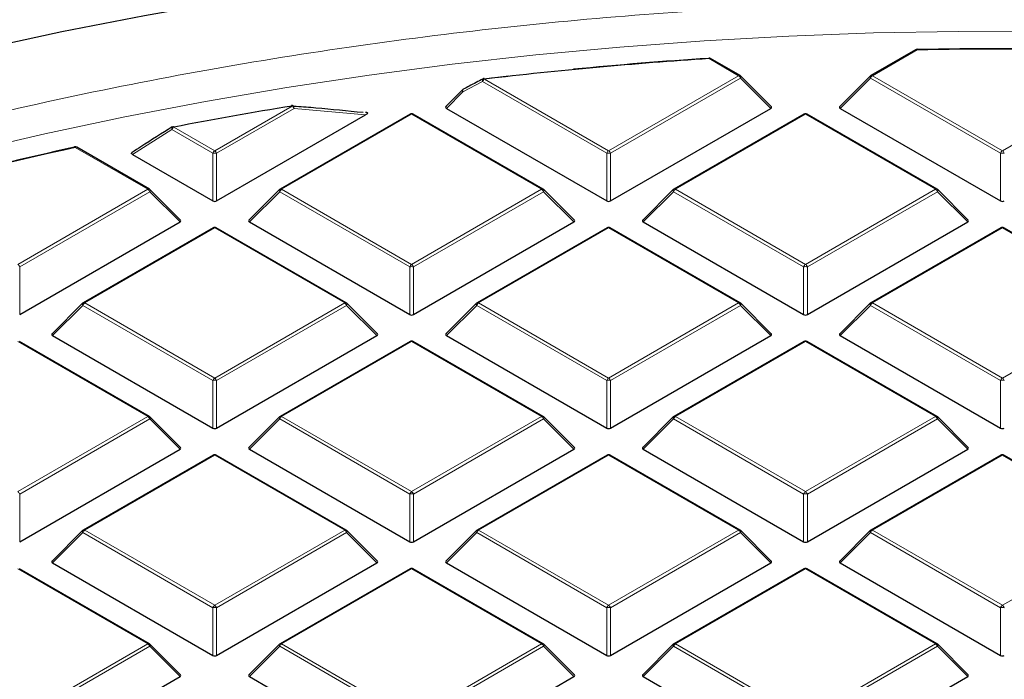
# Model space of a CAD drawing. Units: millimetres. Extents: x 0 to 420, y 0 to 297.
# Drawn here: x 293 to 309, y 212 to 223 of the extents above; entities that cross this region are included whole.
import ezdxf

# ---------------------------------------------------------------- set-up
doc = ezdxf.new("R2010")
doc.units = ezdxf.units.MM

msp = doc.modelspace()

# ---------------------------------------------------------------- linework, layer by layer
at = {"color": 7, "linetype": 'Continuous', "lineweight": 25}
for p, q in [((304.4989, 221.668), (304.022, 221.9433)), ((307.3338, 222.0848), (306.6118, 221.668)), ((300.3597, 221.6145), (300.7634, 221.6606)), ((305.0023, 221.1669), (304.5092, 221.66)), ((306.6015, 221.66), (306.1084, 221.1669)), ((300.0141, 221.4367), (299.7444, 221.1669)), ((296.04, 219.6421), (298.4481, 221.0322)), ((299.1664, 221.0437), (297.0659, 219.8311)), ((298.4521, 221.0718), (298.4463, 221.0724)), ((301.3169, 219.8311), (299.2164, 221.0437)), ((299.7523, 221.1375), (302.3428, 219.6421)), ((302.404, 219.6421), (304.9944, 221.1375)), ((305.5304, 221.0437), (303.4298, 219.8311)), ((307.6809, 219.8311), (305.5803, 221.0437)), ((306.1163, 221.1375), (308.7067, 219.6421)), ((294.9529, 219.8311), (293.7813, 220.5074)), ((294.681, 220.3913), (295.9788, 219.6421)), ((295.4564, 219.33), (294.9633, 219.8231)), ((297.0555, 219.8231), (296.5625, 219.33)), ((301.8203, 219.33), (301.3273, 219.8231)), ((303.4195, 219.8231), (302.9264, 219.33)), ((308.1843, 219.33), (307.6912, 219.8231)), ((292.858, 217.8052), (295.4485, 219.3006)), ((296.5704, 219.3006), (299.1608, 217.8052)), ((299.222, 217.8052), (301.8124, 219.3006)), ((302.9343, 219.3006), (305.5247, 217.8052)), ((305.586, 217.8052), (308.1764, 219.3006)), ((295.9844, 219.2067), (293.8839, 217.9941)), ((298.1349, 217.9941), (296.0344, 219.2067)), ((302.3484, 219.2067), (300.2479, 217.9941)), ((304.4989, 217.9941), (302.3984, 219.2067)), ((308.7123, 219.2067), (306.6118, 217.9941)), ((310.8628, 217.9941), (308.7623, 219.2067)), ((293.8735, 217.9862), (293.3805, 217.4931)), ((298.6383, 217.4931), (298.1453, 217.9862)), ((300.2375, 217.9862), (299.7444, 217.4931)), ((305.0023, 217.4931), (304.5092, 217.9862)), ((306.6015, 217.9862), (306.1084, 217.4931)), ((294.9529, 216.1572), (292.8524, 217.3698)), ((293.3884, 217.4637), (295.9788, 215.9682)), ((296.04, 215.9682), (298.6304, 217.4637)), ((299.1664, 217.3698), (297.0659, 216.1572)), ((301.3169, 216.1572), (299.2164, 217.3698)), ((299.7523, 217.4637), (302.3428, 215.9682)), ((302.404, 215.9682), (304.9944, 217.4637)), ((305.5304, 217.3698), (303.4298, 216.1572)), ((307.6809, 216.1572), (305.5803, 217.3698)), ((306.1163, 217.4637), (308.7067, 215.9682)), ((295.4564, 215.6562), (294.9633, 216.1493)), ((297.0555, 216.1493), (296.5625, 215.6562)), ((301.8203, 215.6562), (301.3273, 216.1493)), ((303.4195, 216.1493), (302.9264, 215.6562)), ((308.1843, 215.6562), (307.6912, 216.1493)), ((292.858, 214.1313), (295.4485, 215.6267)), ((296.5704, 215.6267), (299.1608, 214.1313)), ((299.222, 214.1313), (301.8124, 215.6267)), ((302.9343, 215.6267), (305.5247, 214.1313)), ((305.586, 214.1313), (308.1764, 215.6267)), ((295.9844, 215.5329), (293.8839, 214.3203)), ((298.1349, 214.3203), (296.0344, 215.5329)), ((302.3484, 215.5329), (300.2479, 214.3203)), ((304.4989, 214.3203), (302.3984, 215.5329)), ((308.7123, 215.5329), (306.6118, 214.3203)), ((310.8628, 214.3203), (308.7623, 215.5329)), ((293.8735, 214.3124), (293.3805, 213.8193)), ((298.6383, 213.8193), (298.1453, 214.3124)), ((300.2375, 214.3124), (299.7444, 213.8193)), ((305.0023, 213.8193), (304.5092, 214.3124)), ((306.6015, 214.3124), (306.1084, 213.8193)), ((294.9529, 212.4834), (292.8524, 213.696)), ((293.3884, 213.7898), (295.9788, 212.2944)), ((296.04, 212.2944), (298.6304, 213.7898)), ((299.1664, 213.696), (297.0659, 212.4834)), ((301.3169, 212.4834), (299.2164, 213.696)), ((299.7523, 213.7898), (302.3428, 212.2944)), ((302.404, 212.2944), (304.9944, 213.7898)), ((305.5304, 213.696), (303.4298, 212.4834)), ((307.6809, 212.4834), (305.5803, 213.696)), ((306.1163, 213.7898), (308.7067, 212.2944)), ((295.4564, 211.9824), (294.9633, 212.4754)), ((297.0555, 212.4754), (296.5625, 211.9824)), ((301.8203, 211.9824), (301.3273, 212.4754)), ((303.4195, 212.4754), (302.9264, 211.9824)), ((308.1843, 211.9824), (307.6912, 212.4754)), ((292.858, 210.4575), (295.4485, 211.9529)), ((296.5704, 211.9529), (299.1608, 210.4575)), ((299.222, 210.4575), (301.8124, 211.9529)), ((302.9343, 211.9529), (305.5247, 210.4575)), ((305.586, 210.4575), (308.1764, 211.9529))]:
    msp.add_line(p, q, dxfattribs=at)
at = {"color": 8, "linetype": 'Continuous', "lineweight": 18}
for p, q in [((307.3588, 222.0823), (306.6368, 221.6655)), ((304.4739, 221.6655), (303.997, 221.9408)), ((302.3734, 220.4529), (304.4739, 221.6655)), ((304.5045, 221.6274), (302.404, 220.4148)), ((304.9944, 221.1375), (304.5045, 221.6274)), ((306.6062, 221.6274), (306.1163, 221.1375)), ((308.7067, 220.4148), (306.6062, 221.6274)), ((306.6368, 221.6655), (308.7373, 220.4529)), ((308.7373, 220.4529), (310.8378, 221.6655)), ((300.3377, 221.5723), (300.0189, 221.404)), ((302.3428, 220.4148), (300.3377, 221.5723)), ((300.3683, 221.6104), (302.3734, 220.4529)), ((300.0189, 221.404), (299.7523, 221.1375)), ((296.0094, 220.4529), (297.2603, 221.175)), ((297.2909, 221.1369), (296.04, 220.4148)), ((299.1914, 221.0412), (297.0909, 219.8286)), ((298.4481, 221.0322), (297.2909, 221.1369)), ((301.2919, 219.8286), (299.1914, 221.0412)), ((305.5554, 221.0412), (303.4548, 219.8286)), ((307.6559, 219.8286), (305.5554, 221.0412)), ((295.3493, 220.834), (296.0094, 220.4529)), ((295.3186, 220.7959), (294.681, 220.3913)), ((295.9788, 220.4148), (295.3186, 220.7959)), ((294.9279, 219.8286), (293.7563, 220.5049)), ((295.9788, 219.6421), (295.9788, 220.4148)), ((296.04, 220.4148), (296.04, 219.6421)), ((302.3428, 219.6421), (302.3428, 220.4148)), ((302.404, 220.4148), (302.404, 219.6421)), ((308.7067, 219.6421), (308.7067, 220.4148)), ((292.8274, 218.616), (294.9279, 219.8286)), ((294.9586, 219.7905), (292.858, 218.5779)), ((295.4485, 219.3006), (294.9586, 219.7905)), ((297.0603, 219.7905), (296.5704, 219.3006)), ((299.1608, 218.5779), (297.0603, 219.7905)), ((297.0909, 219.8286), (299.1914, 218.616)), ((299.1914, 218.616), (301.2919, 219.8286)), ((301.3225, 219.7905), (299.222, 218.5779)), ((301.8124, 219.3006), (301.3225, 219.7905)), ((303.4242, 219.7905), (302.9343, 219.3006)), ((305.5247, 218.5779), (303.4242, 219.7905)), ((303.4548, 219.8286), (305.5554, 218.616)), ((305.5554, 218.616), (307.6559, 219.8286)), ((307.6865, 219.7905), (305.586, 218.5779)), ((308.1764, 219.3006), (307.6865, 219.7905)), ((296.0094, 219.2043), (293.9089, 217.9917)), ((298.1099, 217.9917), (296.0094, 219.2043)), ((302.3734, 219.2043), (300.2729, 217.9917)), ((304.4739, 217.9917), (302.3734, 219.2043)), ((308.7373, 219.2043), (306.6368, 217.9917)), ((310.8378, 217.9917), (308.7373, 219.2043)), ((292.858, 218.5779), (292.858, 217.8052)), ((299.1608, 217.8052), (299.1608, 218.5779)), ((299.222, 218.5779), (299.222, 217.8052)), ((305.5247, 217.8052), (305.5247, 218.5779)), ((305.586, 218.5779), (305.586, 217.8052)), ((293.9089, 217.9917), (296.0094, 216.7791)), ((296.0094, 216.7791), (298.1099, 217.9917)), ((300.2729, 217.9917), (302.3734, 216.7791)), ((302.3734, 216.7791), (304.4739, 217.9917)), ((306.6368, 217.9917), (308.7373, 216.7791)), ((308.7373, 216.7791), (310.8378, 217.9917)), ((293.8783, 217.9536), (293.3884, 217.4637)), ((295.9788, 216.741), (293.8783, 217.9536)), ((298.1405, 217.9536), (296.04, 216.741)), ((298.6304, 217.4637), (298.1405, 217.9536)), ((300.2422, 217.9536), (299.7523, 217.4637)), ((302.3428, 216.741), (300.2422, 217.9536)), ((304.5045, 217.9536), (302.404, 216.741)), ((304.9944, 217.4637), (304.5045, 217.9536)), ((306.6062, 217.9536), (306.1163, 217.4637)), ((308.7067, 216.741), (306.6062, 217.9536)), ((294.9279, 216.1548), (292.8274, 217.3674)), ((299.1914, 217.3674), (297.0909, 216.1548)), ((301.2919, 216.1548), (299.1914, 217.3674)), ((305.5554, 217.3674), (303.4548, 216.1548)), ((307.6559, 216.1548), (305.5554, 217.3674)), ((295.9788, 215.9682), (295.9788, 216.741)), ((296.04, 216.741), (296.04, 215.9682)), ((302.3428, 215.9682), (302.3428, 216.741)), ((302.404, 216.741), (302.404, 215.9682)), ((308.7067, 215.9682), (308.7067, 216.741)), ((292.8274, 214.9421), (294.9279, 216.1548)), ((294.9586, 216.1167), (292.858, 214.9041)), ((295.4485, 215.6267), (294.9586, 216.1167)), ((297.0603, 216.1167), (296.5704, 215.6267)), ((299.1608, 214.9041), (297.0603, 216.1167)), ((297.0909, 216.1548), (299.1914, 214.9421)), ((299.1914, 214.9421), (301.2919, 216.1548)), ((301.3225, 216.1167), (299.222, 214.9041)), ((301.8124, 215.6267), (301.3225, 216.1167)), ((303.4242, 216.1167), (302.9343, 215.6267)), ((305.5247, 214.9041), (303.4242, 216.1167)), ((303.4548, 216.1548), (305.5554, 214.9421)), ((305.5554, 214.9421), (307.6559, 216.1548)), ((307.6865, 216.1167), (305.586, 214.9041)), ((308.1764, 215.6267), (307.6865, 216.1167)), ((296.0094, 215.5304), (293.9089, 214.3178)), ((298.1099, 214.3178), (296.0094, 215.5304)), ((302.3734, 215.5304), (300.2729, 214.3178)), ((304.4739, 214.3178), (302.3734, 215.5304)), ((308.7373, 215.5304), (306.6368, 214.3178)), ((310.8378, 214.3178), (308.7373, 215.5304)), ((292.858, 214.9041), (292.858, 214.1313)), ((299.1608, 214.1313), (299.1608, 214.9041)), ((299.222, 214.9041), (299.222, 214.1313)), ((305.5247, 214.1313), (305.5247, 214.9041)), ((305.586, 214.9041), (305.586, 214.1313)), ((293.9089, 214.3178), (296.0094, 213.1052)), ((296.0094, 213.1052), (298.1099, 214.3178)), ((300.2729, 214.3178), (302.3734, 213.1052)), ((302.3734, 213.1052), (304.4739, 214.3178)), ((306.6368, 214.3178), (308.7373, 213.1052)), ((308.7373, 213.1052), (310.8378, 214.3178)), ((293.8783, 214.2797), (293.3884, 213.7898)), ((295.9788, 213.0671), (293.8783, 214.2797)), ((298.1405, 214.2797), (296.04, 213.0671)), ((298.6304, 213.7898), (298.1405, 214.2797)), ((300.2422, 214.2797), (299.7523, 213.7898)), ((302.3428, 213.0671), (300.2422, 214.2797)), ((304.5045, 214.2797), (302.404, 213.0671)), ((304.9944, 213.7898), (304.5045, 214.2797)), ((306.6062, 214.2797), (306.1163, 213.7898)), ((308.7067, 213.0671), (306.6062, 214.2797)), ((294.9279, 212.4809), (292.8274, 213.6935)), ((299.1914, 213.6935), (297.0909, 212.4809)), ((301.2919, 212.4809), (299.1914, 213.6935)), ((305.5554, 213.6935), (303.4548, 212.4809)), ((307.6559, 212.4809), (305.5554, 213.6935)), ((295.9788, 212.2944), (295.9788, 213.0671)), ((296.04, 213.0671), (296.04, 212.2944)), ((302.3428, 212.2944), (302.3428, 213.0671)), ((302.404, 213.0671), (302.404, 212.2944)), ((308.7067, 212.2944), (308.7067, 213.0671)), ((292.8274, 211.2683), (294.9279, 212.4809)), ((294.9586, 212.4428), (292.858, 211.2302)), ((295.4485, 211.9529), (294.9586, 212.4428)), ((297.0603, 212.4428), (296.5704, 211.9529)), ((299.1608, 211.2302), (297.0603, 212.4428)), ((297.0909, 212.4809), (299.1914, 211.2683)), ((299.1914, 211.2683), (301.2919, 212.4809)), ((301.3225, 212.4428), (299.222, 211.2302)), ((301.8124, 211.9529), (301.3225, 212.4428)), ((303.4242, 212.4428), (302.9343, 211.9529)), ((305.5247, 211.2302), (303.4242, 212.4428)), ((303.4548, 212.4809), (305.5554, 211.2683)), ((305.5554, 211.2683), (307.6559, 212.4809)), ((307.6865, 212.4428), (305.586, 211.2302)), ((308.1764, 211.9529), (307.6865, 212.4428))]:
    msp.add_line(p, q, dxfattribs=at)
at = {"color": 7, "linetype": 'Continuous', "lineweight": 25, "flags": 128}
for points in [[(282.3619, 218.9972), (283.5174, 219.4605), (284.6973, 219.9028), (285.9004, 220.3237), (287.1256, 220.7228), (288.3718, 221.0997), (289.6376, 221.454), (290.9219, 221.7855), (292.2235, 222.0937), (293.541, 222.3785), (294.8732, 222.6394), (296.2189, 222.8763), (297.5766, 223.0889), (298.9452, 223.277), (300.3232, 223.4405), (301.7093, 223.5792), (303.1023, 223.6929), (304.5007, 223.7815), (305.9032, 223.845), (307.3085, 223.8833), (308.7151, 223.8963), (310.1218, 223.8841)], [(303.9937, 221.9499), (303.9936, 221.9498), (303.993, 221.9491), (303.9925, 221.9476), (303.9921, 221.9452)], [(297.2522, 221.1835), (297.252, 221.1835), (297.2506, 221.1827), (297.2495, 221.1811), (297.2485, 221.1786)]]:
    msp.add_lwpolyline(points, dxfattribs=at)
at = {"color": 8, "linetype": 'Continuous', "lineweight": 18, "flags": 128}
for points in [[(282.5103, 217.2473), (283.614, 217.7201), (284.7432, 218.1723), (285.8969, 218.6035), (287.0737, 219.0133), (288.2726, 219.4011), (289.4924, 219.7667), (290.7317, 220.1097), (291.9893, 220.4297), (293.264, 220.7263), (294.5544, 220.9994), (295.8592, 221.2485), (297.1771, 221.4735), (298.5068, 221.6741), (299.8469, 221.8502), (301.196, 222.0015), (302.5528, 222.1279), (303.9159, 222.2292), (305.2839, 222.3054), (306.6554, 222.3563), (308.029, 222.382), (309.4034, 222.3824)], [(304.5092, 221.66), (304.5105, 221.6585), (304.5121, 221.6549), (304.5126, 221.6505), (304.5121, 221.6454), (304.5105, 221.6398), (304.508, 221.6337), (304.5045, 221.6274)], [(306.6062, 221.6274), (306.6027, 221.6337), (306.6002, 221.6398), (306.5986, 221.6454), (306.5981, 221.6505), (306.5986, 221.6549), (306.6002, 221.6585), (306.6015, 221.66)], [(300.3377, 221.5723), (300.3354, 221.5821), (300.3347, 221.5914), (300.3356, 221.5996), (300.338, 221.6064), (300.3418, 221.6115), (300.3451, 221.6138)], [(300.3683, 221.6104), (300.367, 221.6137), (300.3657, 221.6163), (300.3645, 221.6181), (300.3634, 221.6191), (300.3625, 221.6192)], [(300.0189, 221.404), (300.0154, 221.4103), (300.0128, 221.4164), (300.0113, 221.422), (300.0108, 221.4271), (300.0113, 221.4315), (300.0128, 221.4351), (300.0141, 221.4367)], [(300.0189, 221.404), (300.0166, 221.4138), (300.0158, 221.423), (300.0166, 221.4312), (300.019, 221.438), (300.0228, 221.4431), (300.026, 221.4454)], [(297.2603, 221.175), (297.2585, 221.1783), (297.2567, 221.1808), (297.2551, 221.1825), (297.2535, 221.1834), (297.2522, 221.1835)], [(297.2909, 221.1369), (297.2901, 221.1491), (297.2875, 221.1603), (297.2832, 221.17), (297.2775, 221.1774), (297.2708, 221.1822), (297.264, 221.184)], [(295.3186, 220.7959), (295.3159, 220.805), (295.3146, 220.8136), (295.3148, 220.8213), (295.3165, 220.8278), (295.3195, 220.8328), (295.3226, 220.8355)], [(295.3493, 220.834), (295.3472, 220.8372), (295.3451, 220.8397), (295.3432, 220.8414), (295.3413, 220.8422), (295.3398, 220.8423)], [(293.7563, 220.5049), (293.754, 220.5081), (293.7517, 220.5105), (293.7495, 220.5122), (293.7474, 220.513), (293.7456, 220.513)], [(294.9633, 219.8231), (294.9646, 219.8215), (294.9661, 219.818), (294.9667, 219.8136), (294.9661, 219.8085), (294.9646, 219.8029), (294.962, 219.7968), (294.9586, 219.7905)], [(297.0603, 219.7905), (297.0568, 219.7968), (297.0542, 219.8029), (297.0527, 219.8085), (297.0521, 219.8136), (297.0527, 219.818), (297.0542, 219.8215), (297.0555, 219.8231)], [(301.3273, 219.8231), (301.3286, 219.8215), (301.3301, 219.818), (301.3306, 219.8136), (301.3301, 219.8085), (301.3286, 219.8029), (301.326, 219.7968), (301.3225, 219.7905)], [(303.4242, 219.7905), (303.4207, 219.7968), (303.4182, 219.8029), (303.4166, 219.8085), (303.4161, 219.8136), (303.4166, 219.818), (303.4182, 219.8215), (303.4195, 219.8231)], [(307.6912, 219.8231), (307.6925, 219.8215), (307.6941, 219.818), (307.6946, 219.8136), (307.6941, 219.8085), (307.6925, 219.8029), (307.69, 219.7968), (307.6865, 219.7905)], [(293.8783, 217.9536), (293.8748, 217.9599), (293.8722, 217.9659), (293.8707, 217.9716), (293.8702, 217.9767), (293.8707, 217.981), (293.8722, 217.9846), (293.8735, 217.9862)], [(298.1453, 217.9862), (298.1466, 217.9846), (298.1481, 217.981), (298.1487, 217.9767), (298.1481, 217.9716), (298.1466, 217.9659), (298.144, 217.9599), (298.1405, 217.9536)], [(300.2422, 217.9536), (300.2388, 217.9599), (300.2362, 217.9659), (300.2346, 217.9716), (300.2341, 217.9767), (300.2346, 217.981), (300.2362, 217.9846), (300.2375, 217.9862)], [(304.5092, 217.9862), (304.5105, 217.9846), (304.5121, 217.981), (304.5126, 217.9767), (304.5121, 217.9716), (304.5105, 217.9659), (304.508, 217.9599), (304.5045, 217.9536)], [(306.6062, 217.9536), (306.6027, 217.9599), (306.6002, 217.9659), (306.5986, 217.9716), (306.5981, 217.9767), (306.5986, 217.981), (306.6002, 217.9846), (306.6015, 217.9862)], [(294.9633, 216.1493), (294.9646, 216.1477), (294.9661, 216.1441), (294.9667, 216.1397), (294.9661, 216.1347), (294.9646, 216.129), (294.962, 216.123), (294.9586, 216.1167)], [(297.0603, 216.1167), (297.0568, 216.123), (297.0542, 216.129), (297.0527, 216.1347), (297.0521, 216.1397), (297.0527, 216.1441), (297.0542, 216.1477), (297.0555, 216.1493)], [(301.3273, 216.1493), (301.3286, 216.1477), (301.3301, 216.1441), (301.3306, 216.1397), (301.3301, 216.1347), (301.3286, 216.129), (301.326, 216.123), (301.3225, 216.1167)], [(303.4242, 216.1167), (303.4207, 216.123), (303.4182, 216.129), (303.4166, 216.1347), (303.4161, 216.1397), (303.4166, 216.1441), (303.4182, 216.1477), (303.4195, 216.1493)], [(307.6912, 216.1493), (307.6925, 216.1477), (307.6941, 216.1441), (307.6946, 216.1397), (307.6941, 216.1347), (307.6925, 216.129), (307.69, 216.123), (307.6865, 216.1167)], [(293.8783, 214.2797), (293.8748, 214.286), (293.8722, 214.2921), (293.8707, 214.2977), (293.8702, 214.3028), (293.8707, 214.3072), (293.8722, 214.3108), (293.8735, 214.3124)], [(298.1453, 214.3124), (298.1466, 214.3108), (298.1481, 214.3072), (298.1487, 214.3028), (298.1481, 214.2977), (298.1466, 214.2921), (298.144, 214.286), (298.1405, 214.2797)], [(300.2422, 214.2797), (300.2388, 214.286), (300.2362, 214.2921), (300.2346, 214.2977), (300.2341, 214.3028), (300.2346, 214.3072), (300.2362, 214.3108), (300.2375, 214.3124)], [(304.5092, 214.3124), (304.5105, 214.3108), (304.5121, 214.3072), (304.5126, 214.3028), (304.5121, 214.2977), (304.5105, 214.2921), (304.508, 214.286), (304.5045, 214.2797)], [(306.6062, 214.2797), (306.6027, 214.286), (306.6002, 214.2921), (306.5986, 214.2977), (306.5981, 214.3028), (306.5986, 214.3072), (306.6002, 214.3108), (306.6015, 214.3124)], [(294.9633, 212.4754), (294.9646, 212.4739), (294.9661, 212.4703), (294.9667, 212.4659), (294.9661, 212.4608), (294.9646, 212.4552), (294.962, 212.4491), (294.9586, 212.4428)], [(297.0603, 212.4428), (297.0568, 212.4491), (297.0542, 212.4552), (297.0527, 212.4608), (297.0521, 212.4659), (297.0527, 212.4703), (297.0542, 212.4739), (297.0555, 212.4754)], [(301.3273, 212.4754), (301.3286, 212.4739), (301.3301, 212.4703), (301.3306, 212.4659), (301.3301, 212.4608), (301.3286, 212.4552), (301.326, 212.4491), (301.3225, 212.4428)], [(303.4242, 212.4428), (303.4207, 212.4491), (303.4182, 212.4552), (303.4166, 212.4608), (303.4161, 212.4659), (303.4166, 212.4703), (303.4182, 212.4739), (303.4195, 212.4754)], [(307.6912, 212.4754), (307.6925, 212.4739), (307.6941, 212.4703), (307.6946, 212.4659), (307.6941, 212.4608), (307.6925, 212.4552), (307.69, 212.4491), (307.6865, 212.4428)]]:
    msp.add_lwpolyline(points, dxfattribs=at)
at = {"color": 7, "linetype": 'Continuous', "lineweight": 25}
for centre, radius, start, end in [((308.6635, 150.4799), 71.6179, 93.73986, 95.491798), ((303.997, 221.9), 0.05, 60.00269, 93.74185), ((307.3588, 222.0415), 0.05, 91.08325, 119.99731), ((308.7373, 149.0951), 73.0048, 88.916912, 91.083088), ((308.7373, 149.1655), 72.9299, 88.916912, 91.083088), ((308.6329, 150.9369), 71.1551, 93.735576, 96.669884), ((304.4739, 221.6247), 0.05, 44.99845, 60.00269), ((306.6368, 221.6247), 0.05, 119.99731, 135.00155), ((300.3683, 221.5696), 0.05, 96.67697, 117.68947), ((300.0495, 221.4013), 0.05, 117.95689, 135.00155), ((308.0152, 155.3795), 66.6687, 99.283455, 100.951793), ((297.2603, 221.1342), 0.05, 85.74854, 99.28734), ((299.1914, 221.0004), 0.05, 60.00269, 119.99731), ((305.5554, 221.0004), 0.05, 60.00269, 119.99731), ((295.3493, 220.7932), 0.05, 100.95583, 122.17758), ((293.7477, 220.5063), 0.00699, 107.77239, 166.77085), ((293.7563, 220.4641), 0.05, 60.00269, 102.39376), ((307.0619, 159.8861), 62.0619, 102.379871, 105.182749), ((307.1588, 159.4075), 62.5563, 102.385722, 104.578902), ((294.9279, 219.7878), 0.05, 44.99845, 60.00269), ((297.0909, 219.7878), 0.05, 119.99731, 135.00155), ((301.2919, 219.7878), 0.05, 44.99845, 60.00269), ((303.4548, 219.7878), 0.05, 119.99731, 135.00155), ((307.6559, 219.7878), 0.05, 44.99845, 60.00269), ((296.0094, 219.1634), 0.05, 60.00269, 119.99731), ((302.3734, 219.1634), 0.05, 60.00269, 119.99731), ((308.7373, 219.1634), 0.05, 60.00269, 119.99731), ((293.9089, 217.9508), 0.05, 119.99731, 135.00155), ((298.1099, 217.9508), 0.05, 44.99845, 60.00269), ((300.2729, 217.9508), 0.05, 119.99731, 135.00155), ((304.4739, 217.9508), 0.05, 44.99845, 60.00269), ((306.6368, 217.9508), 0.05, 119.99731, 135.00155), ((299.1914, 217.3265), 0.05, 60.00269, 119.99731), ((305.5554, 217.3265), 0.05, 60.00269, 119.99731), ((294.9279, 216.1139), 0.05, 44.99845, 60.00269), ((297.0909, 216.1139), 0.05, 119.99731, 135.00155), ((301.2919, 216.1139), 0.05, 44.99845, 60.00269), ((303.4548, 216.1139), 0.05, 119.99731, 135.00155), ((307.6559, 216.1139), 0.05, 44.99845, 60.00269), ((296.0094, 215.4896), 0.05, 60.00269, 119.99731), ((302.3734, 215.4896), 0.05, 60.00269, 119.99731), ((308.7373, 215.4896), 0.05, 60.00269, 119.99731), ((293.9089, 214.277), 0.05, 119.99731, 135.00155), ((298.1099, 214.277), 0.05, 44.99845, 60.00269), ((300.2729, 214.277), 0.05, 119.99731, 135.00155), ((304.4739, 214.277), 0.05, 44.99845, 60.00269), ((306.6368, 214.277), 0.05, 119.99731, 135.00155), ((299.1914, 213.6527), 0.05, 60.00269, 119.99731), ((305.5554, 213.6527), 0.05, 60.00269, 119.99731), ((294.9279, 212.4401), 0.05, 44.99845, 60.00269), ((297.0909, 212.4401), 0.05, 119.99731, 135.00155), ((301.2919, 212.4401), 0.05, 44.99845, 60.00269), ((303.4548, 212.4401), 0.05, 119.99731, 135.00155), ((307.6559, 212.4401), 0.05, 44.99845, 60.00269)]:
    msp.add_arc(centre, radius, start, end, dxfattribs=at)
at = {"color": 8, "linetype": 'Continuous', "lineweight": 18}
for centre, radius, start, end in [((303.9839, 221.9412), 0.0131, 358.19806, 41.39037), ((304.0117, 221.9202), 0.0253, 65.84324, 125.46722), ((307.3441, 222.0617), 0.0253, 54.53278, 114.15676), ((307.3227, 222.0832), 0.0361, 358.54966, 13.22865), ((304.4885, 221.6449), 0.0253, 65.84324, 125.46722), ((304.4325, 221.6009), 0.0767, 20.22711, 57.36203), ((306.6782, 221.6009), 0.0767, 122.63797, 159.77289), ((306.6222, 221.6449), 0.0253, 54.53278, 114.15676), ((300.4097, 221.5458), 0.0767, 122.63797, 159.77289), ((297.2189, 221.1104), 0.0767, 20.22711, 57.36203), ((299.1767, 221.0206), 0.0253, 54.53278, 114.15676), ((299.206, 221.0206), 0.0253, 65.84324, 125.46722), ((305.5407, 221.0206), 0.0253, 54.53278, 114.15676), ((305.57, 221.0206), 0.0253, 65.84324, 125.46722), ((295.3906, 220.7694), 0.0767, 122.63797, 159.77289), ((293.771, 220.4844), 0.0253, 65.84324, 125.46722), ((296.0508, 220.3883), 0.0767, 122.63797, 159.77289), ((296.0094, 219.7817), 0.6338, 87.23102, 92.76898), ((295.968, 220.3883), 0.0767, 20.22711, 57.36203), ((302.4148, 220.3883), 0.0767, 122.63797, 159.77289), ((302.3734, 219.7817), 0.6338, 87.23102, 92.76898), ((302.332, 220.3883), 0.0767, 20.22711, 57.36203), ((308.7787, 220.3883), 0.0767, 122.63797, 159.77289), ((308.7373, 219.7817), 0.6338, 87.23102, 92.76898), ((308.6959, 220.3883), 0.0767, 20.22711, 57.36203), ((294.9426, 219.808), 0.0253, 65.84324, 125.46722), ((294.8866, 219.764), 0.0767, 20.22711, 57.36203), ((297.1323, 219.764), 0.0767, 122.63797, 159.77289), ((297.0762, 219.808), 0.0253, 54.53278, 114.15676), ((301.3066, 219.808), 0.0253, 65.84324, 125.46722), ((301.2505, 219.764), 0.0767, 20.22711, 57.36203), ((303.4962, 219.764), 0.0767, 122.63797, 159.77289), ((303.4402, 219.808), 0.0253, 54.53278, 114.15676), ((307.6705, 219.808), 0.0253, 65.84324, 125.46722), ((307.6145, 219.764), 0.0767, 20.22711, 57.36203), ((295.9947, 219.1837), 0.0253, 54.53278, 114.15676), ((296.0241, 219.1837), 0.0253, 65.84324, 125.46722), ((302.3587, 219.1837), 0.0253, 54.53278, 114.15676), ((302.388, 219.1837), 0.0253, 65.84324, 125.46722), ((308.7227, 219.1837), 0.0253, 54.53278, 114.15676), ((308.752, 219.1837), 0.0253, 65.84324, 125.46722), ((292.786, 218.5514), 0.0767, 20.22711, 57.36203), ((299.2328, 218.5514), 0.0767, 122.63797, 159.77289), ((299.15, 218.5514), 0.0767, 20.22711, 57.36203), ((305.5967, 218.5514), 0.0767, 122.63797, 159.77289), ((305.514, 218.5514), 0.0767, 20.22711, 57.36203), ((299.1914, 217.9448), 0.6338, 87.23102, 92.76898), ((305.5554, 217.9448), 0.6338, 87.23102, 92.76898), ((293.9503, 217.927), 0.0767, 122.63797, 159.77289), ((293.8942, 217.9711), 0.0253, 54.53278, 114.15676), ((298.1246, 217.9711), 0.0253, 65.84324, 125.46722), ((298.0685, 217.927), 0.0767, 20.22711, 57.36203), ((300.3142, 217.927), 0.0767, 122.63797, 159.77289), ((300.2582, 217.9711), 0.0253, 54.53278, 114.15676), ((304.4885, 217.9711), 0.0253, 65.84324, 125.46722), ((304.4325, 217.927), 0.0767, 20.22711, 57.36203), ((306.6782, 217.927), 0.0767, 122.63797, 159.77289), ((306.6222, 217.9711), 0.0253, 54.53278, 114.15676), ((299.1767, 217.3468), 0.0253, 54.53278, 114.15676), ((299.206, 217.3468), 0.0253, 65.84324, 125.46722), ((305.5407, 217.3468), 0.0253, 54.53278, 114.15676), ((305.57, 217.3468), 0.0253, 65.84324, 125.46722), ((296.0508, 216.7144), 0.0767, 122.63797, 159.77289), ((296.0094, 216.1079), 0.6338, 87.23102, 92.76898), ((295.968, 216.7144), 0.0767, 20.22711, 57.36203), ((302.4148, 216.7144), 0.0767, 122.63797, 159.77289), ((302.3734, 216.1079), 0.6338, 87.23102, 92.76898), ((302.332, 216.7144), 0.0767, 20.22711, 57.36203), ((308.7787, 216.7144), 0.0767, 122.63797, 159.77289), ((308.7373, 216.1079), 0.6338, 87.23102, 92.76898), ((308.6959, 216.7144), 0.0767, 20.22711, 57.36203), ((294.9426, 216.1342), 0.0253, 65.84324, 125.46722), ((294.8866, 216.0901), 0.0767, 20.22711, 57.36203), ((297.1323, 216.0901), 0.0767, 122.63797, 159.77289), ((297.0762, 216.1342), 0.0253, 54.53278, 114.15676), ((301.3066, 216.1342), 0.0253, 65.84324, 125.46722), ((301.2505, 216.0901), 0.0767, 20.22711, 57.36203), ((303.4962, 216.0901), 0.0767, 122.63797, 159.77289), ((303.4402, 216.1342), 0.0253, 54.53278, 114.15676), ((307.6705, 216.1342), 0.0253, 65.84324, 125.46722), ((307.6145, 216.0901), 0.0767, 20.22711, 57.36203), ((295.9947, 215.5099), 0.0253, 54.53278, 114.15676), ((296.0241, 215.5099), 0.0253, 65.84324, 125.46722), ((302.3587, 215.5099), 0.0253, 54.53278, 114.15676), ((302.388, 215.5099), 0.0253, 65.84324, 125.46722), ((308.7227, 215.5099), 0.0253, 54.53278, 114.15676), ((308.752, 215.5099), 0.0253, 65.84324, 125.46722), ((292.786, 214.8775), 0.0767, 20.22711, 57.36203), ((299.2328, 214.8775), 0.0767, 122.63797, 159.77289), ((299.1914, 214.271), 0.6338, 87.23102, 92.76898), ((299.15, 214.8775), 0.0767, 20.22711, 57.36203), ((305.5967, 214.8775), 0.0767, 122.63797, 159.77289), ((305.5554, 214.271), 0.6338, 87.23102, 92.76898), ((305.514, 214.8775), 0.0767, 20.22711, 57.36203), ((293.9503, 214.2532), 0.0767, 122.63797, 159.77289), ((293.8942, 214.2973), 0.0253, 54.53278, 114.15676), ((298.1246, 214.2973), 0.0253, 65.84324, 125.46722), ((298.0685, 214.2532), 0.0767, 20.22711, 57.36203), ((300.3142, 214.2532), 0.0767, 122.63797, 159.77289), ((300.2582, 214.2973), 0.0253, 54.53278, 114.15676), ((304.4885, 214.2973), 0.0253, 65.84324, 125.46722), ((304.4325, 214.2532), 0.0767, 20.22711, 57.36203), ((306.6782, 214.2532), 0.0767, 122.63797, 159.77289), ((306.6222, 214.2973), 0.0253, 54.53278, 114.15676), ((299.1767, 213.6729), 0.0253, 54.53278, 114.15676), ((299.206, 213.6729), 0.0253, 65.84324, 125.46722), ((305.5407, 213.6729), 0.0253, 54.53278, 114.15676), ((305.57, 213.6729), 0.0253, 65.84324, 125.46722), ((296.0508, 213.0406), 0.0767, 122.63797, 159.77289), ((296.0094, 212.4341), 0.6338, 87.23102, 92.76898), ((295.968, 213.0406), 0.0767, 20.22711, 57.36203), ((302.4148, 213.0406), 0.0767, 122.63797, 159.77289), ((302.3734, 212.4341), 0.6338, 87.23102, 92.76898), ((302.332, 213.0406), 0.0767, 20.22711, 57.36203), ((308.7787, 213.0406), 0.0767, 122.63797, 159.77289), ((308.7373, 212.4341), 0.6338, 87.23102, 92.76898), ((308.6959, 213.0406), 0.0767, 20.22711, 57.36203), ((294.9426, 212.4603), 0.0253, 65.84324, 125.46722), ((294.8866, 212.4163), 0.0767, 20.22711, 57.36203), ((297.1323, 212.4163), 0.0767, 122.63797, 159.77289), ((297.0762, 212.4603), 0.0253, 54.53278, 114.15676), ((301.3066, 212.4603), 0.0253, 65.84324, 125.46722), ((301.2505, 212.4163), 0.0767, 20.22711, 57.36203), ((303.4962, 212.4163), 0.0767, 122.63797, 159.77289), ((303.4402, 212.4603), 0.0253, 54.53278, 114.15676), ((307.6705, 212.4603), 0.0253, 65.84324, 125.46722), ((307.6145, 212.4163), 0.0767, 20.22711, 57.36203)]:
    msp.add_arc(centre, radius, start, end, dxfattribs=at)
at = {"color": 7, "linetype": 'Continuous', "lineweight": 25}
for centre, major_axis, ratio, start_param, end_param in [((299.8034, 221.1552), (0.0645, 0), 0.4471651, 2.4825346, 3.8006507), ((304.9434, 221.1552), (0.0645, 0), 0.4471651, 5.6241273, 6.9422433), ((306.1673, 221.1552), (0.0645, 0), 0.4471651, 2.4825346, 3.8006507), ((296.0094, 219.6715), (0.05, 0), 0.7452752, 4.0533309, 5.371447), ((302.3734, 219.6715), (0.05, 0), 0.7452752, 4.0533309, 5.371447), ((308.7373, 219.6715), (0.05, 0), 0.7452752, 4.0533309, 5.371447), ((295.3974, 219.3182), (0.0645, 0), 0.4471651, 5.6241273, 6.9422433), ((296.6214, 219.3182), (0.0645, 0), 0.4471651, 2.4825346, 3.8006507), ((301.7614, 219.3182), (0.0645, 0), 0.4471651, 5.6241273, 6.9422433), ((302.9853, 219.3182), (0.0645, 0), 0.4471651, 2.4825346, 3.8006507), ((308.1254, 219.3182), (0.0645, 0), 0.4471651, 5.6241273, 6.9422433), ((299.1914, 217.8346), (0.05, 0), 0.7452752, 4.0533309, 5.371447), ((305.5554, 217.8346), (0.05, 0), 0.7452752, 4.0533309, 5.371447), ((293.4394, 217.4813), (0.0645, 0), 0.4471651, 2.4825346, 3.8006507), ((298.5794, 217.4813), (0.0645, 0), 0.4471651, 5.6241273, 6.9422433), ((299.8034, 217.4813), (0.0645, 0), 0.4471651, 2.4825346, 3.8006507), ((304.9434, 217.4813), (0.0645, 0), 0.4471651, 5.6241273, 6.9422433), ((306.1673, 217.4813), (0.0645, 0), 0.4471651, 2.4825346, 3.8006507), ((296.0094, 215.9977), (0.05, 0), 0.7452752, 4.0533309, 5.371447), ((302.3734, 215.9977), (0.05, 0), 0.7452752, 4.0533309, 5.371447), ((308.7373, 215.9977), (0.05, 0), 0.7452752, 4.0533309, 5.371447), ((295.3974, 215.6444), (0.0645, 0), 0.4471651, 5.6241273, 6.9422433), ((296.6214, 215.6444), (0.0645, 0), 0.4471651, 2.4825346, 3.8006507), ((301.7614, 215.6444), (0.0645, 0), 0.4471651, 5.6241273, 6.9422433), ((302.9853, 215.6444), (0.0645, 0), 0.4471651, 2.4825346, 3.8006507), ((308.1254, 215.6444), (0.0645, 0), 0.4471651, 5.6241273, 6.9422433), ((299.1914, 214.1608), (0.05, 0), 0.7452752, 4.0533309, 5.371447), ((305.5554, 214.1608), (0.05, 0), 0.7452752, 4.0533309, 5.371447), ((293.4394, 213.8075), (0.0645, 0), 0.4471651, 2.4825346, 3.8006507), ((298.5794, 213.8075), (0.0645, 0), 0.4471651, 5.6241273, 6.9422433), ((299.8034, 213.8075), (0.0645, 0), 0.4471651, 2.4825346, 3.8006507), ((304.9434, 213.8075), (0.0645, 0), 0.4471651, 5.6241273, 6.9422433), ((306.1673, 213.8075), (0.0645, 0), 0.4471651, 2.4825346, 3.8006507), ((296.0094, 212.3239), (0.05, 0), 0.7452752, 4.0533309, 5.371447), ((302.3734, 212.3239), (0.05, 0), 0.7452752, 4.0533309, 5.371447), ((308.7373, 212.3239), (0.05, 0), 0.7452752, 4.0533309, 5.371447), ((295.3974, 211.9706), (0.0645, 0), 0.4471651, 5.6241273, 6.9422433), ((296.6214, 211.9706), (0.0645, 0), 0.4471651, 2.4825346, 3.8006507), ((301.7614, 211.9706), (0.0645, 0), 0.4471651, 5.6241273, 6.9422433), ((302.9853, 211.9706), (0.0645, 0), 0.4471651, 2.4825346, 3.8006507), ((308.1254, 211.9706), (0.0645, 0), 0.4471651, 5.6241273, 6.9422433)]:
    msp.add_ellipse(centre, major_axis=major_axis, ratio=ratio, start_param=start_param, end_param=end_param, dxfattribs=at)
for points, knots in [([(389.9348, 188.659), (389.9313, 188.7361), (389.9117, 189.1614), (389.8373, 189.9342), (389.7098, 190.9765), (389.5396, 192.0168), (389.331, 193.0547), (389.083, 194.0898), (388.7959, 195.1214), (388.4699, 196.1492), (388.1049, 197.1727), (387.7012, 198.1913), (387.259, 199.2046), (386.7784, 200.212), (386.2596, 201.2131), (385.7029, 202.2074), (385.1086, 203.1942), (384.4768, 204.1732), (383.808, 205.1438), (383.1024, 206.1056), (382.3604, 207.058), (381.5824, 208.0005), (380.7687, 208.9327), (379.9198, 209.854), (379.0361, 210.7641), (378.1181, 211.6625), (377.1662, 212.5486), (376.1809, 213.4222), (375.1627, 214.2827), (374.1121, 215.1297), (373.0296, 215.9628), (371.9159, 216.7816), (370.7715, 217.5857), (369.5968, 218.3748), (368.3926, 219.1484), (367.1594, 219.9061), (365.8979, 220.6477), (364.6087, 221.3728), (363.2923, 222.081), (361.9495, 222.772), (360.5809, 223.4454), (359.1872, 224.1011), (357.7691, 224.7385), (356.3272, 225.3576), (354.8623, 225.9579), (353.3751, 226.5392), (351.8663, 227.1012), (350.3366, 227.6437), (348.7868, 228.1663), (347.2176, 228.669), (345.6299, 229.1513), (344.0243, 229.6132), (342.4016, 230.0544), (340.7627, 230.4746), (339.1083, 230.8738), (337.4392, 231.2516), (335.7562, 231.608), (334.0602, 231.9427), (332.352, 232.2556), (330.6323, 232.5466), (328.9021, 232.8155), (327.1621, 233.0622), (325.4132, 233.2866), (323.6563, 233.4886), (321.8922, 233.6681), (320.1217, 233.8249), (318.3457, 233.9591), (316.565, 234.0706), (314.7806, 234.1592), (312.9933, 234.225), (311.2039, 234.268), (309.4133, 234.2881), (307.6224, 234.2853), (305.832, 234.2596), (304.0431, 234.211), (302.2564, 234.1396), (300.4728, 234.0453), (298.6933, 233.9284), (296.9187, 233.7883), (295.1517, 233.6274), (293.9802, 233.5012), (293.3957, 233.4383)], [0, 0, 0, 0, 0.0028051, 0.0154726, 0.0281421, 0.0408147, 0.0534916, 0.0661738, 0.0788622, 0.0915576, 0.1042605, 0.1169713, 0.1296905, 0.142418, 0.1551538, 0.1678979, 0.18065, 0.1934096, 0.2061765, 0.2189502, 0.23173, 0.2445155, 0.2573062, 0.2701015, 0.2829008, 0.2957037, 0.3085097, 0.3213183, 0.334129, 0.3469415, 0.3597555, 0.3725705, 0.3853864, 0.3982028, 0.4110195, 0.4238363, 0.436653, 0.4494695, 0.4622856, 0.4751012, 0.4879163, 0.5007307, 0.5135445, 0.5263575, 0.5391698, 0.5519813, 0.5647921, 0.5776021, 0.5904113, 0.6032197, 0.6160273, 0.6288342, 0.6416404, 0.6544459, 0.6672507, 0.6800549, 0.6928584, 0.7056614, 0.7184638, 0.7312657, 0.7440672, 0.7568682, 0.7696688, 0.782469, 0.7952689, 0.8080685, 0.8208678, 0.8336669, 0.8464659, 0.8592647, 0.8720634, 0.884862, 0.8976607, 0.9104593, 0.923258, 0.9360568, 0.9488557, 0.9616547, 0.974454, 0.9872535, 1, 1, 1, 1]), ([(300.3452, 221.6136), (300.2706, 221.5747), (300.164, 221.5192), (300.0581, 221.4619), (300.0263, 221.4447)], [0, 0, 0, 0, 0.70002029, 1, 1, 1, 1]), ([(297.2605, 221.1777), (297.2829, 221.1761), (297.4106, 221.1665), (297.7929, 221.1358), (298.1526, 221.0997), (298.4069, 221.0741)], [0, 0, 0, 0, 0.0584325, 0.3342361, 1, 1, 1, 1]), ([(298.4524, 221.076), (298.4527, 221.076), (298.4577, 221.0757), (298.465, 221.0739), (298.4725, 221.0702), (298.4762, 221.0663), (298.4775, 221.0612), (298.4751, 221.0537), (298.4656, 221.0432), (298.4545, 221.0362), (298.4481, 221.0322)], [0, 0, 0, 0, 0.0114696, 0.1532233, 0.2315038, 0.3101878, 0.3829214, 0.5000773, 0.7115594, 1, 1, 1, 1]), ([(295.3224, 220.8362), (295.1535, 220.7308), (294.9369, 220.5956), (294.7223, 220.4553), (294.675, 220.4243)], [0, 0, 0, 0, 0.779757, 1, 1, 1, 1]), ([(294.681, 220.3913), (294.677, 220.394), (294.6699, 220.3987), (294.6649, 220.4073), (294.6655, 220.415), (294.6696, 220.4209), (294.6737, 220.4233), (294.6751, 220.4241)], [0, 0, 0, 0, 0.2878882, 0.5042321, 0.7221605, 0.907197, 1, 1, 1, 1])]:
    msp.add_open_spline(points, degree=3, knots=knots, dxfattribs=at)
at = {"color": 8, "linetype": 'Continuous', "lineweight": 18}
for points, knots in [([(278.1372, 179.9653), (277.5718, 180.2995), (276.433, 180.9725), (274.8422, 182.0574), (273.3346, 183.2035), (271.9299, 184.4128), (270.6351, 185.6808), (269.4612, 187.0028), (268.4178, 188.3729), (267.5135, 189.7836), (266.7549, 191.2281), (266.1472, 192.699), (265.6941, 194.1884), (265.3975, 195.6881), (265.258, 197.1901), (265.2741, 198.6868), (265.4429, 200.1691), (265.7598, 201.6296), (266.2186, 203.0613), (266.8127, 204.4591), (267.5345, 205.8177), (268.3798, 207.1387), (269.3516, 208.4305), (270.4574, 209.7001), (271.7025, 210.947), (273.0859, 212.1644), (274.6064, 213.3459), (276.26, 214.4842), (278.0411, 215.5718), (279.941, 216.6012), (281.9515, 217.5662), (284.0629, 218.4612), (286.2638, 219.2812), (288.542, 220.0219), (290.8849, 220.68), (293.2799, 221.2533), (295.7114, 221.7397), (298.1655, 222.1389), (300.6287, 222.4517), (303.0906, 222.6779), (305.5394, 222.8266), (307.1682, 222.8582), (307.9769, 222.8739)], [0, 0, 0, 0, 0.0238324, 0.0480017, 0.0724819, 0.0972451, 0.1222617, 0.1475572, 0.173015, 0.1985993, 0.2242734, 0.25, 0.2757262, 0.3014001, 0.3269844, 0.3524424, 0.3777383, 0.4027545, 0.4275175, 0.4519977, 0.4761672, 0.5, 0.5238323, 0.5480017, 0.5724819, 0.5972451, 0.6222617, 0.6475572, 0.673015, 0.6985993, 0.7242734, 0.75, 0.7757262, 0.8014001, 0.8269844, 0.8524424, 0.8777383, 0.9027545, 0.9275175, 0.9519977, 0.9761674, 1, 1, 1, 1]), ([(308.716, 222.8778), (309.514, 222.8707), (311.1131, 222.8565), (313.5144, 222.7378), (315.9167, 222.5467), (318.3126, 222.2749), (320.6892, 221.9244), (323.0351, 221.4956), (325.339, 220.9899), (327.5897, 220.4097), (329.776, 219.7578), (331.8883, 219.038), (333.9182, 218.2545), (335.854, 217.4113), (337.7004, 216.5171), (338.8508, 215.8758), (339.4249, 215.5557)], [0, 0, 0, 0, 0.0702207, 0.1407127, 0.2119415, 0.2835547, 0.3554816, 0.427704, 0.5, 0.5722941, 0.6445174, 0.7164437, 0.788057, 0.8592864, 0.9297784, 1, 1, 1, 1]), ([(339.4893, 215.5185), (340.0544, 215.1812), (341.1927, 214.5017), (342.781, 213.4066), (344.2849, 212.25), (345.6842, 211.0298), (346.972, 209.7507), (348.1371, 208.4173), (349.1698, 207.0358), (350.0614, 205.6138), (350.8053, 204.1582), (351.3964, 202.6766), (351.831, 201.1769), (352.1071, 199.6677), (352.2244, 198.157), (352.1846, 196.6525), (351.9906, 195.1633), (351.6474, 193.6971), (351.1614, 192.261), (350.5393, 190.8599), (349.7891, 189.4993), (348.9149, 188.1774), (347.9137, 186.8859), (346.7776, 185.6176), (345.5011, 184.373), (344.0856, 183.1592), (342.5322, 181.9824), (340.8452, 180.8502), (339.0304, 179.7702), (337.0968, 178.7499), (335.0529, 177.7955), (332.9086, 176.9126), (330.6757, 176.1063), (328.3667, 175.3808), (325.9945, 174.7393), (323.5719, 174.1841), (321.1148, 173.7169), (318.6373, 173.3382), (316.1533, 173.0467), (313.6731, 172.8428), (311.2087, 172.717), (309.5715, 172.7012), (308.7587, 172.6934)], [0, 0, 0, 0, 0.0238205, 0.047981, 0.0724556, 0.0972162, 0.1222328, 0.1475313, 0.1729939, 0.1985844, 0.2242656, 0.25, 0.275734, 0.301415, 0.3270055, 0.3524683, 0.3777672, 0.4027834, 0.4275437, 0.4520184, 0.4761792, 0.5, 0.5238204, 0.547981, 0.5724556, 0.5972162, 0.6222328, 0.6475313, 0.6729939, 0.6985844, 0.7242656, 0.75, 0.775734, 0.801415, 0.8270055, 0.8524683, 0.8777672, 0.9027834, 0.9275437, 0.9520184, 0.9761793, 1, 1, 1, 1])]:
    msp.add_open_spline(points, degree=3, knots=knots, dxfattribs=at)

doc.saveas('drawing.dxf')
